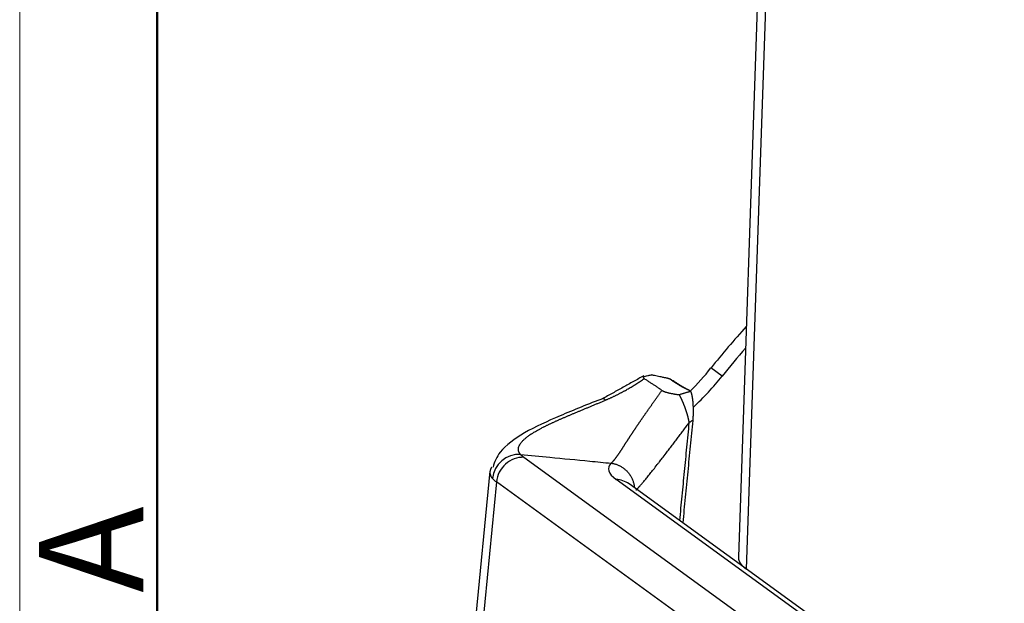
# Model space of a CAD drawing. Units: millimetres. Extents: x 2121 to 2567, y 481 to 796.
# Drawn here: x 2121 to 2159, y 523 to 545 of the extents above; entities that cross this region are included whole.
import ezdxf

# ---------------------------------------------------------------- set-up
doc = ezdxf.new("R2010")
doc.units = ezdxf.units.MM
doc.header["$LTSCALE"] = 65.395
doc.layers.get('0').update_dxf_attribs({"linetype": 'CONTINUOUS', "lineweight": 30})
doc.layers.add('Dim', color=3, linetype='CONTINUOUS', lineweight=15)
doc.layers.add('图框', color=7, linetype='CONTINUOUS', lineweight=20)
doc.styles.add('Romans字体', font='romans.shx', dxfattribs={"width": 0.75})

# ---------------------------------------------------------------- blocks, each defined once
blk = doc.blocks.new('A4图框-NEW')
at = {"layer": '图框', "color": 1, "lineweight": 18}
blk.add_line((833.413, 690.535), (833.413, 480.535), dxfattribs=at)
at = {"layer": '图框', "lineweight": 50}
blk.add_line((836.913, 484.018), (836.913, 675.021), dxfattribs=at)
at = {"layer": '图框', "color": 6, "insert": (833.904, 508.79), "char_height": 2.652, "width": 2.55791, "attachment_point": 1, "rotation": 90, "style": 'Romans字体'}
blk.add_mtext('A', dxfattribs=at)

msp = doc.modelspace()

# ---------------------------------------------------------------- linework, layer by layer
at = {"linetype": 'Continuous'}
for p, q in [((2150.721, 579.784), (2148.843, 524.611)), ((2149.156, 524.147), (2151.031, 579.233)), ((2148.226, 531.516), (2147.797, 531.827)), ((2146.976, 530.967), (2146.999, 530.95)), ((2140.657, 528.417), (2157.062, 516.513)), ((2139.362, 527.889), (2138.507, 519.08)), ((2139.608, 527.475), (2138.77, 518.843)), ((2156.013, 515.571), (2139.608, 527.475)), ((2158.5, 517.177), (2144.177, 527.57)), ((2158.993, 517.009), (2144.669, 527.402))]:
    msp.add_line(p, q, dxfattribs=at)
for centre, major_axis, ratio, start_param, end_param in [((2169.144, 514.607), (17.214, 23.722), 0.93558, 1.452156, 1.522995), ((2169.572, 514.296), (-17.214, -23.722), 0.93558, 4.617193, 4.664587), ((2140.488, 537.724), (-5.895, -8.123), 0.93558, 1.403927, 1.522995), ((2140.916, 537.413), (5.895, 8.123), 0.93558, 4.503553, 4.664587), ((2140.435, 527.551), (0.746, 0.666), 0.962532, 0.764586, 2.335382), ((2140.562, 527.439), (0.587, 0.809), 0.93558, 0.560479, 2.131276), ((2145.425, 528.241), (4.977, -0.483), 0.187713, 3.342168, 3.451008), ((2150.852, 527.324), (-6.967, 0.676), 0.187713, 6.130638, 6.5926), ((2145.33, 527.264), (5.972, -0.58), 0.187713, 3.342171, 3.451008), ((2144.082, 526.593), (0.587, 0.809), 0.93558, 6.283185, 6.843665)]:
    msp.add_ellipse(centre, major_axis=major_axis, ratio=ratio, start_param=start_param, end_param=end_param, dxfattribs=at)
for points, degree in [([(2145.235, 531.53), (2143.65, 530.648)], 1), ([(2145.248, 531.421), (2145.234, 531.429), (2145.215, 531.446), (2145.211, 531.471), (2145.234, 531.495), (2145.288, 531.518), (2145.379, 531.54), (2145.463, 531.553), (2145.512, 531.558)], 3), ([(2145.248, 531.421), (2145.644, 531.172), (2145.927, 530.971)], 2), ([(2145.927, 530.971), (2145.993, 530.924), (2146.331, 530.839), (2146.578, 530.808)], 2), ([(2146.578, 530.808), (2146.596, 530.815), (2146.631, 530.826), (2146.682, 530.843), (2146.73, 530.857), (2146.775, 530.87), (2146.816, 530.882), (2146.855, 530.892), (2146.89, 530.902), (2146.921, 530.911), (2146.948, 530.919), (2146.971, 530.927), (2146.989, 530.934), (2147, 530.942), (2147.001, 530.947), (2146.999, 530.95)], 3), ([(2146.956, 529.737), (2146.594, 526.005)], 1), ([(2147.099, 529.821), (2146.719, 525.914)], 1), ([(2147.099, 529.821), (2146.956, 529.737)], 1), ([(2144.669, 527.402), (2144.653, 527.421), (2144.643, 527.428), (2144.643, 527.426)], 3)]:
    msp.add_open_spline(points, degree=degree, dxfattribs=at)
for points, degree, knots in [([(2143.77, 530.599), (2143.785, 530.605), (2143.813, 530.617), (2143.857, 530.636), (2143.9, 530.655), (2143.943, 530.675), (2143.985, 530.694), (2144.028, 530.714), (2144.071, 530.734), (2144.113, 530.754), (2144.155, 530.775), (2144.198, 530.796), (2144.24, 530.817), (2144.282, 530.838), (2144.323, 530.86), (2144.365, 530.882), (2144.407, 530.904), (2144.448, 530.926), (2144.489, 530.948), (2144.541, 530.977), (2144.604, 531.013), (2144.678, 531.055), (2144.75, 531.098), (2144.823, 531.142), (2144.895, 531.186), (2144.966, 531.232), (2145.037, 531.278), (2145.108, 531.325), (2145.178, 531.372), (2145.225, 531.405), (2145.248, 531.421)], 3, [0, 0, 0, 0, 0.027871, 0.055734, 0.083589, 0.111437, 0.139278, 0.167112, 0.194939, 0.222761, 0.250576, 0.278385, 0.306188, 0.333986, 0.36178, 0.389568, 0.417352, 0.445131, 0.472906, 0.500677, 0.550649, 0.60061, 0.650561, 0.700503, 0.750438, 0.800365, 0.850286, 0.900199, 0.950104, 1, 1, 1, 1]), ([(2146.248, 531.391), (2146.217, 531.412), (2146.083, 531.443), (2145.956, 531.473), (2145.512, 531.558)], 2, [0, 0, 0, 0.5, 0.5, 1, 1, 1]), ([(2146.976, 530.967), (2146.777, 531.056), (2146.588, 531.168), (2146.433, 531.26), (2146.248, 531.391)], 2, [0, 0, 0, 0.5, 0.5, 1, 1, 1]), ([(2146.976, 530.966), (2146.967, 530.971), (2146.949, 530.98), (2146.921, 530.994), (2146.893, 531.008), (2146.864, 531.023), (2146.835, 531.039), (2146.806, 531.055), (2146.776, 531.071), (2146.746, 531.088), (2146.716, 531.106), (2146.685, 531.124), (2146.654, 531.142), (2146.622, 531.162), (2146.591, 531.181), (2146.558, 531.202), (2146.526, 531.223), (2146.493, 531.244), (2146.46, 531.266), (2146.426, 531.289), (2146.404, 531.305), (2146.393, 531.312)], 3, [0, 0, 0, 0, 0.046607, 0.093882, 0.141827, 0.19044, 0.239724, 0.289676, 0.340298, 0.391589, 0.44355, 0.496181, 0.549481, 0.603451, 0.658091, 0.713401, 0.769381, 0.82603, 0.88335, 0.94134, 1, 1, 1, 1]), ([(2143.702, 530.67), (2143.108, 530.449), (2142.031, 530.006), (2140.65, 529.384), (2139.745, 528.723), (2139.528, 528.241), (2139.483, 528.038)], 3, [0, 0, 0, 0, 0.290236, 0.566679, 0.828525, 1, 1, 1, 1]), ([(2143.985, 528.192), (2143.987, 528.193), (2143.991, 528.197), (2143.997, 528.203), (2144.004, 528.208), (2144.01, 528.214), (2144.017, 528.221), (2144.023, 528.227), (2144.03, 528.234), (2144.037, 528.24), (2144.044, 528.247), (2144.051, 528.255), (2144.058, 528.262), (2144.065, 528.27), (2144.072, 528.278), (2144.079, 528.286), (2144.086, 528.294), (2144.094, 528.302), (2144.101, 528.311), (2144.109, 528.32), (2144.116, 528.329), (2144.124, 528.338), (2144.132, 528.348), (2144.139, 528.358), (2144.147, 528.367), (2144.155, 528.378), (2144.163, 528.388), (2144.171, 528.399), (2144.179, 528.41), (2144.188, 528.421), (2144.196, 528.432), (2144.204, 528.443), (2144.213, 528.455), (2144.222, 528.467), (2144.23, 528.479), (2144.239, 528.492), (2144.248, 528.505), (2144.257, 528.517), (2144.266, 528.531), (2144.275, 528.544), (2144.284, 528.558), (2144.294, 528.572), (2144.303, 528.586), (2144.313, 528.6), (2144.322, 528.615), (2144.332, 528.63), (2144.342, 528.645), (2144.352, 528.66), (2144.362, 528.676), (2144.373, 528.691), (2144.383, 528.708), (2144.394, 528.724), (2144.404, 528.741), (2144.415, 528.758), (2144.426, 528.775), (2144.438, 528.792), (2144.449, 528.81), (2144.46, 528.828), (2144.472, 528.846), (2144.484, 528.865), (2144.496, 528.883), (2144.508, 528.902), (2144.52, 528.922), (2144.533, 528.941), (2144.546, 528.961), (2144.559, 528.981), (2144.572, 529.001), (2144.585, 529.022), (2144.598, 529.043), (2144.612, 529.064), (2144.626, 529.085), (2144.64, 529.107), (2144.654, 529.129), (2144.668, 529.151), (2144.683, 529.174), (2144.698, 529.197), (2144.713, 529.22), (2144.728, 529.243), (2144.743, 529.267), (2144.759, 529.291), (2144.775, 529.315), (2144.791, 529.339), (2144.808, 529.364), (2144.824, 529.389), (2144.841, 529.415), (2144.858, 529.44), (2144.876, 529.466), (2144.893, 529.492), (2144.911, 529.519), (2144.929, 529.546), (2144.947, 529.573), (2144.966, 529.6), (2144.984, 529.628), (2145.003, 529.655), (2145.022, 529.684), (2145.042, 529.712), (2145.061, 529.741), (2145.081, 529.769), (2145.101, 529.799), (2145.121, 529.828), (2145.142, 529.858), (2145.162, 529.888), (2145.183, 529.918), (2145.204, 529.948), (2145.225, 529.979), (2145.247, 530.01), (2145.269, 530.041), (2145.291, 530.073), (2145.313, 530.104), (2145.335, 530.136), (2145.358, 530.168), (2145.381, 530.201), (2145.404, 530.234), (2145.427, 530.266), (2145.45, 530.3), (2145.474, 530.333), (2145.497, 530.367), (2145.521, 530.4), (2145.545, 530.434), (2145.57, 530.469), (2145.594, 530.503), (2145.619, 530.538), (2145.644, 530.573), (2145.669, 530.608), (2145.694, 530.643), (2145.719, 530.679), (2145.745, 530.715), (2145.77, 530.751), (2145.796, 530.787), (2145.822, 530.823), (2145.848, 530.86), (2145.874, 530.897), (2145.901, 530.934), (2145.918, 530.959), (2145.927, 530.971)], 3, [0, 0, 0, 0, 0.006278, 0.012535, 0.018773, 0.024993, 0.031195, 0.037382, 0.043553, 0.049711, 0.055855, 0.061988, 0.06811, 0.074223, 0.080327, 0.086425, 0.092516, 0.098603, 0.104686, 0.110767, 0.116847, 0.122927, 0.129008, 0.135092, 0.14118, 0.147272, 0.153371, 0.159477, 0.165592, 0.171717, 0.177852, 0.184, 0.190162, 0.196337, 0.202529, 0.208737, 0.214964, 0.221209, 0.227475, 0.233761, 0.240071, 0.246404, 0.252761, 0.259144, 0.265554, 0.271992, 0.278458, 0.284955, 0.291482, 0.298041, 0.304632, 0.311258, 0.317918, 0.324613, 0.331345, 0.338113, 0.344918, 0.35176, 0.35864, 0.365559, 0.372516, 0.379512, 0.386547, 0.393622, 0.400738, 0.407893, 0.41509, 0.422329, 0.429611, 0.436936, 0.444306, 0.451721, 0.459182, 0.46669, 0.474245, 0.481849, 0.489502, 0.497205, 0.504958, 0.512762, 0.520615, 0.528519, 0.536472, 0.544476, 0.552529, 0.560631, 0.568783, 0.576983, 0.585233, 0.593531, 0.601878, 0.610273, 0.618715, 0.627205, 0.635742, 0.644326, 0.652956, 0.661632, 0.670354, 0.679122, 0.687934, 0.696791, 0.705691, 0.714635, 0.723622, 0.732652, 0.741723, 0.750836, 0.759989, 0.769183, 0.778416, 0.787687, 0.796997, 0.806345, 0.815729, 0.825149, 0.834605, 0.844095, 0.85362, 0.863177, 0.872767, 0.882388, 0.89204, 0.901723, 0.911434, 0.921173, 0.93094, 0.940734, 0.950553, 0.960397, 0.970264, 0.980155, 0.990067, 1, 1, 1, 1]), ([(2146.578, 530.808), (2146.58, 530.804), (2146.585, 530.794), (2146.593, 530.78), (2146.6, 530.766), (2146.607, 530.752), (2146.615, 530.738), (2146.622, 530.724), (2146.629, 530.71), (2146.636, 530.696), (2146.643, 530.682), (2146.65, 530.667), (2146.657, 530.653), (2146.663, 530.639), (2146.67, 530.625), (2146.677, 530.611), (2146.683, 530.597), (2146.69, 530.582), (2146.696, 530.568), (2146.702, 530.554), (2146.708, 530.54), (2146.714, 530.526), (2146.72, 530.512), (2146.726, 530.499), (2146.732, 530.485), (2146.738, 530.471), (2146.743, 530.458), (2146.749, 530.444), (2146.754, 530.43), (2146.76, 530.417), (2146.765, 530.404), (2146.77, 530.39), (2146.775, 530.377), (2146.78, 530.364), (2146.785, 530.351), (2146.79, 530.339), (2146.795, 530.326), (2146.799, 530.313), (2146.804, 530.301), (2146.808, 530.288), (2146.813, 530.276), (2146.817, 530.264), (2146.821, 530.252), (2146.825, 530.24), (2146.829, 530.228), (2146.833, 530.216), (2146.837, 530.205), (2146.841, 530.193), (2146.845, 530.182), (2146.848, 530.171), (2146.852, 530.16), (2146.855, 530.149), (2146.859, 530.138), (2146.862, 530.127), (2146.865, 530.117), (2146.868, 530.107), (2146.871, 530.096), (2146.874, 530.086), (2146.877, 530.076), (2146.88, 530.067), (2146.883, 530.057), (2146.885, 530.047), (2146.888, 530.038), (2146.891, 530.029), (2146.893, 530.02), (2146.895, 530.011), (2146.898, 530.002), (2146.9, 529.994), (2146.902, 529.985), (2146.905, 529.977), (2146.907, 529.969), (2146.909, 529.961), (2146.911, 529.953), (2146.913, 529.945), (2146.914, 529.937), (2146.916, 529.93), (2146.918, 529.923), (2146.92, 529.916), (2146.921, 529.909), (2146.923, 529.902), (2146.925, 529.895), (2146.926, 529.889), (2146.928, 529.882), (2146.929, 529.876), (2146.93, 529.87), (2146.932, 529.864), (2146.933, 529.858), (2146.934, 529.852), (2146.935, 529.847), (2146.937, 529.841), (2146.938, 529.836), (2146.939, 529.831), (2146.94, 529.826), (2146.941, 529.821), (2146.942, 529.816), (2146.943, 529.811), (2146.944, 529.807), (2146.945, 529.803), (2146.945, 529.798), (2146.946, 529.794), (2146.947, 529.79), (2146.948, 529.786), (2146.948, 529.783), (2146.949, 529.779), (2146.95, 529.776), (2146.95, 529.772), (2146.951, 529.769), (2146.952, 529.766), (2146.952, 529.763), (2146.953, 529.76), (2146.953, 529.758), (2146.954, 529.755), (2146.954, 529.753), (2146.954, 529.75), (2146.955, 529.748), (2146.955, 529.746), (2146.955, 529.744), (2146.956, 529.742), (2146.956, 529.741), (2146.956, 529.739), (2146.957, 529.738), (2146.957, 529.737)], 3, [0, 0, 0, 0, 0.01467, 0.029286, 0.043844, 0.058341, 0.072776, 0.087145, 0.101445, 0.115674, 0.12983, 0.14391, 0.157911, 0.171832, 0.185669, 0.199422, 0.213089, 0.226666, 0.240153, 0.253547, 0.266847, 0.280052, 0.293159, 0.306168, 0.319077, 0.331884, 0.344588, 0.357188, 0.369681, 0.382067, 0.394344, 0.406512, 0.418568, 0.430511, 0.442342, 0.454058, 0.465659, 0.477143, 0.488511, 0.499761, 0.510892, 0.521904, 0.532796, 0.543568, 0.554219, 0.564749, 0.575157, 0.585442, 0.595605, 0.605645, 0.615562, 0.625355, 0.635024, 0.644568, 0.653986, 0.663279, 0.672446, 0.681486, 0.690399, 0.699185, 0.707843, 0.716374, 0.724777, 0.733052, 0.7412, 0.749219, 0.757109, 0.764872, 0.772507, 0.780013, 0.787392, 0.794643, 0.801765, 0.808761, 0.815629, 0.82237, 0.828984, 0.835471, 0.841832, 0.848066, 0.854175, 0.860159, 0.866017, 0.871751, 0.87736, 0.882846, 0.888208, 0.893446, 0.898562, 0.903556, 0.908427, 0.913177, 0.917807, 0.922315, 0.926703, 0.930972, 0.935121, 0.939152, 0.943064, 0.946858, 0.950535, 0.954095, 0.957537, 0.960864, 0.964075, 0.96717, 0.970151, 0.973017, 0.975768, 0.978406, 0.98093, 0.983341, 0.985639, 0.987825, 0.989899, 0.99186, 0.99371, 0.995449, 0.997077, 0.998594, 1, 1, 1, 1]), ([(2146.999, 530.95), (2147.027, 530.923), (2147.051, 530.839), (2147.076, 530.748), (2147.093, 530.604), (2147.102, 530.527), (2147.107, 530.44), (2147.113, 530.344), (2147.115, 530.242), (2147.116, 530.134), (2147.112, 530.022), (2147.108, 529.918), (2147.099, 529.821)], 2, [0, 0, 0, 0.25, 0.25, 0.5, 0.5, 0.625, 0.625, 0.75, 0.75, 0.875, 0.875, 1, 1, 1]), ([(2140.53, 528.529), (2140.528, 528.531), (2140.523, 528.535), (2140.517, 528.542), (2140.511, 528.55), (2140.505, 528.557), (2140.5, 528.565), (2140.494, 528.573), (2140.489, 528.581), (2140.483, 528.589), (2140.479, 528.598), (2140.474, 528.607), (2140.469, 528.616), (2140.465, 528.625), (2140.462, 528.635), (2140.458, 528.645), (2140.455, 528.655), (2140.452, 528.665), (2140.45, 528.676), (2140.448, 528.687), (2140.447, 528.698), (2140.446, 528.709), (2140.446, 528.721), (2140.446, 528.733), (2140.448, 528.767), (2140.46, 528.82), (2140.493, 528.891), (2140.532, 528.95), (2140.569, 528.997), (2140.603, 529.036), (2140.636, 529.07), (2140.672, 529.104), (2140.711, 529.139), (2140.753, 529.174), (2140.798, 529.209), (2140.846, 529.245), (2140.885, 529.272), (2140.916, 529.293), (2140.94, 529.309), (2140.973, 529.33), (2141.016, 529.357), (2141.07, 529.39), (2141.136, 529.428), (2141.215, 529.472), (2141.308, 529.522), (2141.39, 529.565), (2141.454, 529.597), (2141.495, 529.617), (2141.536, 529.638), (2141.578, 529.658), (2141.621, 529.678), (2141.665, 529.699), (2141.709, 529.72), (2141.753, 529.74), (2141.798, 529.761), (2141.844, 529.782), (2141.89, 529.803), (2141.937, 529.824), (2141.985, 529.845), (2142.032, 529.866), (2142.081, 529.888), (2142.13, 529.909), (2142.179, 529.93), (2142.229, 529.952), (2142.28, 529.974), (2142.33, 529.995), (2142.382, 530.017), (2142.433, 530.039), (2142.486, 530.061), (2142.538, 530.083), (2142.591, 530.105), (2142.644, 530.128), (2142.698, 530.15), (2142.752, 530.172), (2142.806, 530.195), (2142.861, 530.218), (2142.916, 530.241), (2142.972, 530.264), (2143.027, 530.287), (2143.083, 530.31), (2143.139, 530.333), (2143.196, 530.357), (2143.252, 530.38), (2143.309, 530.404), (2143.366, 530.428), (2143.423, 530.452), (2143.481, 530.476), (2143.539, 530.5), (2143.596, 530.525), (2143.654, 530.549), (2143.712, 530.574), (2143.751, 530.59), (2143.77, 530.599)], 3, [0, 0, 0, 0, 0.00474, 0.0096, 0.014579, 0.019679, 0.024898, 0.030237, 0.035696, 0.041274, 0.046973, 0.052791, 0.058729, 0.064786, 0.070963, 0.077259, 0.083675, 0.090211, 0.096865, 0.103638, 0.110531, 0.117542, 0.124671, 0.13192, 0.139286, 0.185943, 0.225628, 0.258345, 0.2841, 0.301971, 0.319841, 0.33771, 0.355578, 0.373445, 0.391309, 0.409172, 0.427033, 0.432239, 0.440118, 0.450668, 0.463888, 0.479775, 0.498323, 0.519529, 0.543383, 0.569879, 0.579327, 0.588772, 0.598213, 0.607651, 0.617085, 0.626514, 0.63594, 0.645361, 0.654778, 0.664191, 0.6736, 0.683005, 0.692405, 0.701801, 0.711193, 0.72058, 0.729963, 0.739342, 0.748716, 0.758086, 0.767451, 0.776812, 0.786168, 0.79552, 0.804867, 0.81421, 0.823549, 0.832882, 0.842211, 0.851536, 0.860855, 0.87017, 0.87948, 0.888785, 0.898085, 0.90738, 0.916669, 0.925953, 0.935231, 0.944503, 0.953769, 0.963029, 0.972282, 0.981529, 0.990768, 1, 1, 1, 1]), ([(2144.945, 527.167), (2144.946, 527.168), (2144.949, 527.172), (2144.955, 527.178), (2144.962, 527.185), (2144.969, 527.193), (2144.976, 527.201), (2144.984, 527.209), (2144.991, 527.218), (2144.999, 527.226), (2145.007, 527.235), (2145.015, 527.244), (2145.023, 527.253), (2145.031, 527.262), (2145.039, 527.272), (2145.048, 527.281), (2145.056, 527.291), (2145.065, 527.301), (2145.074, 527.311), (2145.083, 527.321), (2145.112, 527.355), (2145.168, 527.42), (2145.257, 527.526), (2145.361, 527.652), (2145.475, 527.793), (2145.605, 527.955), (2145.705, 528.082), (2145.784, 528.184), (2145.847, 528.264), (2145.95, 528.397), (2146.053, 528.531), (2146.142, 528.647), (2146.202, 528.725), (2146.261, 528.802), (2146.319, 528.879), (2146.377, 528.955), (2146.434, 529.031), (2146.49, 529.105), (2146.545, 529.179), (2146.6, 529.252), (2146.653, 529.324), (2146.706, 529.396), (2146.758, 529.466), (2146.809, 529.535), (2146.859, 529.604), (2146.908, 529.671), (2146.94, 529.715), (2146.956, 529.737)], 3, [0, 0, 0, 0, 0.002687, 0.009299, 0.0159, 0.02249, 0.029068, 0.035635, 0.042191, 0.048735, 0.055267, 0.061788, 0.068297, 0.074794, 0.081279, 0.087752, 0.094213, 0.100661, 0.107098, 0.113523, 0.119935, 0.171213, 0.226353, 0.285316, 0.348052, 0.408773, 0.480611, 0.491837, 0.520843, 0.567598, 0.632092, 0.658304, 0.68408, 0.709421, 0.734331, 0.758811, 0.782863, 0.806489, 0.82969, 0.852466, 0.874818, 0.896745, 0.918247, 0.939325, 0.959976, 0.980202, 1, 1, 1, 1]), ([(2139.425, 528.045), (2139.425, 528.044), (2139.42, 528.037), (2139.413, 528.024), (2139.403, 528.006), (2139.394, 527.988), (2139.386, 527.97), (2139.38, 527.953), (2139.374, 527.935), (2139.369, 527.917), (2139.365, 527.9), (2139.362, 527.884), (2139.361, 527.873), (2139.36, 527.869)], 3, [0, 0, 0, 0, 0.016516, 0.117272, 0.217903, 0.318412, 0.418798, 0.519062, 0.619205, 0.719228, 0.81913, 0.918913, 1, 1, 1, 1]), ([(2139.36, 527.869), (2139.36, 527.868), (2139.36, 527.861), (2139.359, 527.848), (2139.359, 527.832), (2139.36, 527.815), (2139.361, 527.798), (2139.364, 527.781), (2139.368, 527.765), (2139.373, 527.749), (2139.378, 527.733), (2139.385, 527.717), (2139.392, 527.701), (2139.4, 527.685), (2139.41, 527.669), (2139.42, 527.654), (2139.431, 527.639), (2139.443, 527.623), (2139.452, 527.613), (2139.456, 527.608)], 3, [0, 0, 0, 0, 0.011638, 0.073996, 0.136281, 0.198493, 0.26063, 0.322691, 0.384676, 0.446581, 0.508407, 0.570152, 0.631815, 0.693395, 0.75489, 0.816299, 0.877621, 0.938855, 1, 1, 1, 1]), ([(2148.843, 524.61), (2148.843, 524.608), (2148.843, 524.6), (2148.843, 524.586), (2148.844, 524.569), (2148.846, 524.552), (2148.849, 524.535), (2148.853, 524.518), (2148.857, 524.5), (2148.863, 524.483), (2148.869, 524.466), (2148.876, 524.449), (2148.884, 524.432), (2148.893, 524.414), (2148.902, 524.397), (2148.913, 524.38), (2148.925, 524.362), (2148.937, 524.345), (2148.95, 524.328), (2148.965, 524.311), (2148.98, 524.293), (2148.996, 524.276), (2149.012, 524.259), (2149.03, 524.241), (2149.049, 524.224), (2149.069, 524.207), (2149.089, 524.19), (2149.11, 524.172), (2149.133, 524.155), (2149.148, 524.144), (2149.156, 524.138)], 3, [0, 0, 0, 0, 0.015046, 0.050856, 0.086718, 0.122631, 0.158595, 0.194611, 0.230679, 0.266798, 0.302969, 0.339191, 0.375465, 0.41179, 0.448166, 0.484595, 0.521074, 0.557606, 0.594188, 0.630823, 0.667509, 0.704246, 0.741035, 0.777875, 0.814767, 0.851711, 0.888706, 0.925752, 0.96285, 1, 1, 1, 1])]:
    msp.add_open_spline(points, degree=degree, knots=knots, dxfattribs=at)
at = {"linetype": 'Continuous', "extrusion": (-2.3613e-12, -4.33e-12, -1)}
msp.add_open_spline([(2146.393, 531.312), (2146.344, 531.338), (2146.296, 531.365), (2146.248, 531.392)], degree=3, dxfattribs=at)
at = {"linetype": 'Continuous'}
for points, weights in [([(2143.77, 530.599), (2143.726, 530.642), (2143.689, 530.662), (2143.663, 530.654)], [1.2040879493, 1.13417487812, 1.08222405386, 1.04823547655]), ([(2143.985, 528.192), (2144.464, 528.131), (2144.828, 527.781), (2144.872, 527.27)], [1.24306191049, 1.00198007944, 0.940236659987, 1.05783165213])]:
    msp.add_rational_spline(points, weights, degree=3, dxfattribs=at)
at = {"linetype": 'Continuous', "extrusion": (-1.86469e-10, -1.91193e-09, 1)}
msp.add_open_spline([(2140.53, 528.529), (2140.902, 528.492), (2141.783, 528.406), (2142.935, 528.294), (2143.714, 528.218), (2143.985, 528.192)], degree=3, knots=[0, 0, 0, 0, 0.323015, 0.764974, 1, 1, 1, 1], dxfattribs=at)

# ---------------------------------------------------------------- block references
at = {"layer": 'Dim', "xscale": 1.5, "yscale": 1.5, "zscale": 1.5}
msp.add_blockref('A4图框-NEW', (871.292, -239.938), dxfattribs=at)

doc.saveas('drawing.dxf')
